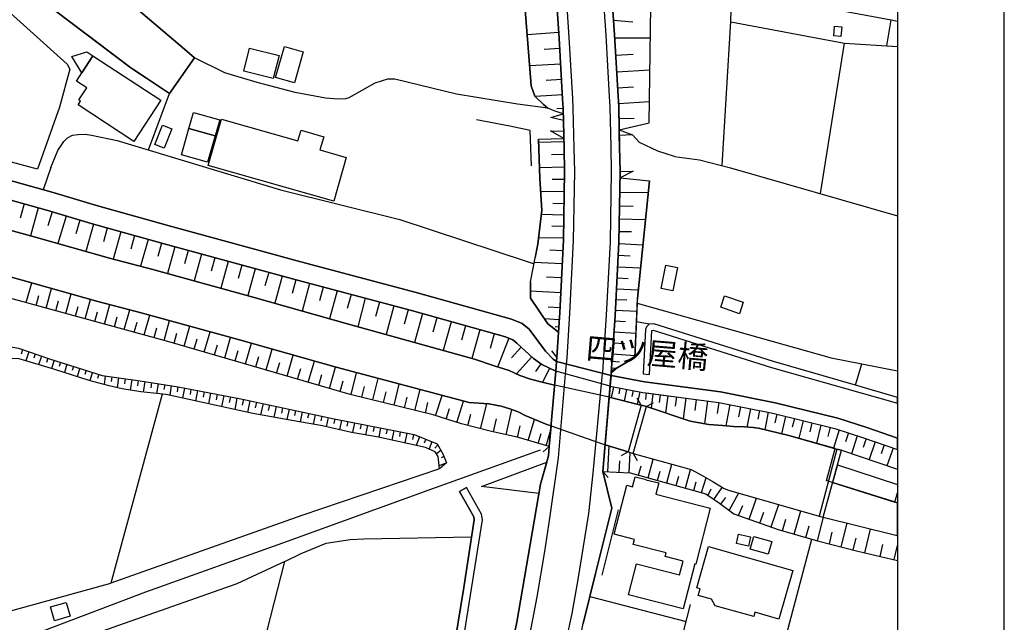
# Model space of a CAD drawing. Extents: x -10 to 410, y -24 to 273.
# Drawn here: x 317 to 410, y 48 to 104 of the extents above; entities that cross this region are included whole.
import ezdxf

# ---------------------------------------------------------------- set-up
doc = ezdxf.new("R2010")
doc.units = 0
for name, color, linetype in [('01_CYUKI_PNT', 2, 'Continuous'), ('05_DM_LINE', 7, 'Continuous'), ('06_HOUSE_POLY', 160, 'Continuous'), ('07_HODO_POLY', 1, 'Continuous'), ('08_ROAD_LINE', 3, 'Continuous'), ('09_ROAD_POLY', 5, 'Continuous'), ('12_KASEN_LINE', 4, 'Continuous'), ('13_KASEN_POLY', 253, 'Continuous'), ('印刷レイアウト', 1, 'Continuous'), ('印刷用フレーム', 1, 'Continuous'), ('背景', 3, 'Continuous')]:
    doc.layers.add(name, color=color, linetype=linetype)
doc.styles.add('TATESTD', font='txt')

msp = doc.modelspace()

# ---------------------------------------------------------------- linework, layer by layer
at = {"layer": '05_DM_LINE', "color": 253}
for p, q in [((373.078003, 103.931985), (374.887367, 103.771788)), ((398.667828, 101.521796), (399.052645, 103.951278)), ((367.947222, 102.763753), (364.987196, 102.556703)), ((373.187212, 102.26387), (376.527233, 102.26766)), ((392.437373, 87.685604), (394.682541, 101.787413)), ((368.037828, 101.275472), (366.567117, 101.197613)), ((373.281953, 100.650532), (374.892535, 100.740449)), ((368.117065, 99.810617), (365.217673, 99.646631)), ((373.367046, 99.09197), (376.477279, 99.26767)), ((368.202848, 98.36161), (366.767277, 98.283407)), ((368.282086, 96.928106), (365.737193, 96.783412)), ((373.452829, 97.591976), (374.952824, 97.677759)), ((373.532067, 96.142624), (376.432492, 96.306955)), ((321.177639, 95.787435), (319.142277, 89.978659)), ((368.352365, 95.658244), (367.772211, 95.623104)), ((368.377859, 94.521707), (367.19688, 94.81075)), ((373.577886, 94.728757), (374.992098, 94.763897)), ((367.152094, 93.572583), (368.401975, 93.537443)), ((368.427469, 92.537332), (366.05242, 92.478765)), ((368.452962, 91.346018), (367.272328, 91.322591)), ((320.367008, 90.142646), (319.672477, 88.037348)), ((368.482246, 90.166073), (366.137514, 90.11164)), ((368.477422, 88.998185), (367.327794, 89.017822)), ((373.682273, 89.158382), (373.741873, 89.158382)), ((368.457785, 87.845801), (366.247757, 87.888864)), ((373.657123, 87.822374), (376.322249, 87.775521)), ((317.88275, 86.716843), (317.517225, 85.400472)), ((368.437115, 86.74027), (367.372925, 86.763696)), ((319.197054, 86.35373), (318.467383, 83.728567)), ((320.507568, 85.978559), (320.112071, 84.678035)), ((373.632663, 86.545277), (374.912861, 86.521851)), ((321.807403, 85.58823), (321.031912, 83.006131)), ((323.097591, 85.197556), (322.712774, 83.916325)), ((368.417822, 85.677802), (366.292887, 85.717076)), ((373.611993, 85.318479), (376.067312, 85.275415)), ((324.377789, 84.818595), (323.667754, 82.263713)), ((325.656953, 84.463062), (325.302452, 83.181831)), ((326.93715, 84.107528), (326.22746, 81.545066)), ((368.397152, 84.615335), (367.287831, 84.638761)), ((373.5927, 84.142668), (374.767478, 84.123375)), ((328.217692, 83.751994), (327.862158, 82.482476)), ((329.48721, 83.396804), (328.787855, 80.888775)), ((330.741914, 83.04506), (330.397404, 81.802759)), ((368.377859, 83.502224), (366.042773, 83.541154)), ((373.567206, 83.01371), (375.822021, 82.896577)), ((331.986971, 82.705374), (331.307254, 80.205268)), ((333.237196, 82.365343), (332.897165, 81.111673)), ((368.327905, 82.330203), (367.102485, 82.396693)), ((334.487077, 82.021522), (333.802536, 79.517627)), ((335.742125, 81.681836), (335.397271, 80.427821)), ((336.997862, 81.338015), (336.307465, 78.822407)), ((364.977205, 81.338015), (365.622816, 81.123386)), ((368.262448, 81.111673), (365.647276, 81.240519)), ((373.512429, 81.912313), (374.612104, 81.857536)), ((338.257734, 80.990405), (337.91288, 79.732601)), ((339.512438, 80.646585), (338.82204, 78.127186)), ((340.777132, 80.302764), (340.427455, 79.037381)), ((373.457652, 80.841922), (375.602224, 80.732712)), ((318.08291, 77.470896), (318.59244, 79.330214)), ((342.04286, 79.955154), (341.347295, 77.412329)), ((343.312378, 79.607544), (342.962701, 78.330103)), ((368.196992, 79.802881), (366.797594, 79.873161)), ((373.402186, 79.794957), (374.447084, 79.740525)), ((319.932237, 76.963089), (320.437288, 78.806904)), ((344.592575, 79.267858), (343.907001, 76.685758)), ((345.882764, 78.927827), (345.53791, 77.627303)), ((347.182254, 78.580216), (346.487033, 75.955398)), ((368.127745, 78.400727), (365.297599, 78.545076)), ((373.352233, 78.775553), (375.387595, 78.670133)), ((319.007574, 77.216992), (319.262511, 78.142689)), ((320.852422, 76.712975), (321.102192, 77.631093)), ((321.76744, 76.463205), (322.267323, 78.291173)), ((323.587828, 75.962977), (324.087712, 77.775442)), ((348.497936, 78.232606), (348.142402, 76.912446)), ((349.817063, 77.881207), (349.112196, 75.217114)), ((351.147214, 77.525673), (350.792714, 76.185875)), ((373.302623, 77.775442), (374.30239, 77.728589)), ((322.677634, 76.213091), (322.927403, 77.123286)), ((324.491821, 75.713208), (324.741935, 76.623402)), ((325.407183, 75.463094), (325.907067, 77.291062)), ((327.257544, 74.955287), (327.762595, 76.810815)), ((352.487012, 77.170139), (351.772154, 74.48262)), ((353.832666, 76.810815), (353.472309, 75.463094)), ((368.052642, 76.986515), (366.93712, 77.041292)), ((373.252669, 76.775675), (375.257715, 76.677835)), ((326.328057, 75.21298), (326.58265, 76.131098)), ((328.187375, 74.701383), (328.447135, 75.638794)), ((329.122719, 74.44748), (329.637416, 76.310588)), ((330.987204, 73.935883), (331.497767, 75.795201)), ((355.182454, 76.443568), (354.427634, 73.740546)), ((356.531898, 76.060818), (356.152249, 74.716886)), ((357.877897, 75.681858), (357.122732, 72.998128)), ((367.987185, 75.873405), (366.592611, 75.962977)), ((373.192036, 75.767641), (374.202827, 75.697361)), ((376.417678, 75.447591), (375.212584, 75.681858)), ((330.057373, 74.193576), (330.31231, 75.123408)), ((332.857202, 73.396726), (333.397393, 75.271547)), ((334.747871, 72.845855), (335.297708, 74.748237)), ((359.217695, 75.306687), (358.842524, 73.966889)), ((360.562316, 74.93186), (359.807495, 72.252265)), ((367.947222, 75.17784), (367.597545, 75.197477)), ((373.122789, 74.748237), (375.162975, 74.607677)), ((331.917725, 73.670266), (332.187131, 74.603543)), ((333.797713, 73.123185), (334.071943, 74.068519)), ((336.657142, 72.291195), (337.21766, 74.213213)), ((361.902113, 74.5529), (361.517296, 73.177962)), ((363.267405, 74.13122), (362.19219, 71.443701)), ((317.732199, 73.068408), (317.587505, 72.638805)), ((318.327856, 72.865492), (318.042603, 72.021788)), ((335.696994, 72.572314), (335.977425, 73.525572)), ((337.627626, 72.013864), (337.907023, 72.978836)), ((338.592597, 71.732745), (339.156904, 73.666132)), ((340.542866, 71.166371), (341.107172, 73.115262)), ((364.427713, 73.295095), (363.522342, 72.306698)), ((367.767388, 72.365264), (367.281974, 72.943696)), ((373.052509, 73.712986), (374.08776, 73.642706)), ((318.917657, 72.666366), (318.777097, 72.256055)), ((319.512625, 72.466895), (319.237017, 71.662465)), ((320.102425, 72.267768), (319.967722, 71.873305)), ((320.697049, 72.076221), (320.452791, 71.291083)), ((339.567215, 71.447491), (339.847301, 72.420041)), ((342.50278, 70.595863), (343.07191, 72.556812)), ((344.477165, 70.021566), (345.052496, 71.998362)), ((365.422656, 72.392825), (363.977439, 70.806703)), ((367.767388, 72.365264), (367.057354, 63.982658)), ((372.932275, 71.982514), (373.61716, 71.935661)), ((372.982229, 72.666366), (375.072024, 72.521672)), ((321.292706, 71.888808), (321.172472, 71.498134)), ((321.887329, 71.701394), (321.642383, 70.920047)), ((322.48712, 71.513981), (322.362063, 71.123307)), ((323.082777, 71.322434), (322.837831, 70.54522)), ((323.677401, 71.13881), (323.552344, 70.748136)), ((341.522306, 70.881117), (341.80756, 71.857457)), ((343.487044, 70.30682), (343.777121, 71.291083)), ((346.467741, 69.443479), (347.042727, 71.435777)), ((366.27704, 71.748248), (365.762343, 71.025467)), ((367.067345, 71.342071), (366.412777, 70.006063)), ((372.861995, 70.912467), (373.432503, 71.396848)), ((372.892312, 71.357574), (373.347409, 71.326223)), ((395.741908, 69.732522), (396.327919, 71.748248)), ((324.272369, 70.947607), (324.027078, 70.170049)), ((324.866992, 70.75606), (324.752615, 70.380889)), ((325.477463, 70.6155), (325.362052, 69.806936)), ((326.092413, 70.525583), (326.032123, 70.088056)), ((326.71253, 70.44359), (326.58265, 69.513759)), ((327.332647, 70.353673), (327.262367, 69.865503)), ((327.952764, 70.263756), (327.807381, 69.275703)), ((328.567025, 70.177973), (328.497778, 69.670166)), ((329.187142, 70.076343), (329.027289, 69.080366)), ((345.472453, 69.732522), (345.757707, 70.728844)), ((347.472331, 69.150646), (347.767231, 70.158336)), ((348.492079, 68.857468), (348.997819, 70.912467)), ((350.522274, 68.357585), (351.022157, 70.3771)), ((372.077892, 61.662386), (372.861995, 70.912467)), ((329.802436, 69.982636), (329.727333, 69.502045)), ((330.422553, 69.881006), (330.272347, 68.955309)), ((331.037847, 69.78351), (330.967567, 69.338059)), ((331.656931, 69.681879), (331.512581, 68.791322)), ((332.272225, 69.580249), (332.197122, 69.123085)), ((332.887519, 69.466905), (332.707685, 68.525705)), ((333.502813, 69.353562), (333.412896, 68.873315)), ((334.117074, 69.236428), (333.927593, 68.255954)), ((349.507693, 68.607699), (349.76263, 69.627102)), ((352.517329, 67.861491), (353.007566, 69.845866)), ((354.477243, 67.373321), (354.962657, 69.326345)), ((373.062155, 69.580249), (372.861995, 68.556711)), ((373.672626, 69.463116), (373.57203, 68.935672)), ((374.28792, 69.345983), (374.07777, 68.255954)), ((374.902181, 69.228849), (374.792627, 68.670055)), ((330.817017, 68.900532), (325.986993, 51.185851)), ((334.7272, 69.115506), (334.63246, 68.623201)), ((335.342494, 69.002162), (335.15198, 67.990337)), ((335.957788, 68.888818), (335.857191, 68.373088)), ((336.572049, 68.771685), (336.372922, 67.720931)), ((337.187343, 68.650418), (337.082956, 68.123318)), ((337.797814, 68.537419), (337.592486, 67.451525)), ((338.412763, 68.416151), (338.297697, 67.873204)), ((339.022201, 68.283515), (338.787934, 67.193487)), ((351.522385, 68.107471), (351.772154, 69.107582)), ((353.502626, 67.615511), (353.747917, 68.603564)), ((356.413043, 66.877227), (357.017312, 68.783398)), ((358.387427, 66.252287), (359.017535, 68.252165)), ((375.517475, 69.111372), (375.297678, 67.963121)), ((375.662858, 67.873204), (375.297678, 68.525705)), ((376.132769, 69.013875), (376.052498, 68.396514)), ((376.752886, 68.931882), (376.582699, 67.595874)), ((377.422613, 68.845755), (377.327873, 68.111605)), ((378.157107, 68.752048), (377.946956, 67.13871)), ((378.962571, 68.650418), (378.847504, 67.763995)), ((379.847271, 68.537419), (379.592678, 66.591973)), ((380.822233, 68.408228), (380.682362, 67.365397)), ((381.861963, 68.267668), (381.58291, 66.142733)), ((339.632671, 68.150534), (339.517261, 67.607587)), ((340.247965, 68.021688), (340.017489, 66.951297)), ((340.857058, 67.892841), (340.741992, 67.365397)), ((341.467529, 67.756071), (341.247732, 66.736667)), ((342.078, 67.627224), (341.97258, 67.126997)), ((342.687438, 67.498378), (342.477287, 66.517904)), ((343.302387, 67.365397), (343.196967, 66.88894)), ((355.447038, 67.131131), (355.687161, 68.103681)), ((357.387316, 66.572336), (357.69703, 67.545231)), ((360.602279, 65.662142), (361.192079, 67.990337)), ((363.002821, 65.091979), (363.542668, 67.467027)), ((375.662858, 67.873204), (374.43227, 63.490354)), ((374.917684, 63.346004), (376.162741, 67.732644)), ((376.162741, 67.732644), (376.81731, 68.103681)), ((382.922708, 68.127108), (382.782148, 67.072564)), ((383.967605, 67.916268), (383.572108, 65.943606)), ((384.952903, 67.720931), (384.767556, 66.7911)), ((385.882734, 67.537307), (385.542703, 65.818549)), ((386.741941, 67.361608), (386.577954, 66.54512)), ((343.912858, 67.232761), (343.712698, 66.30293)), ((344.522295, 67.10357), (344.427555, 66.64675)), ((345.132422, 66.970934), (344.942253, 66.080377)), ((345.747716, 66.842087), (345.652287, 66.40835)), ((346.357153, 66.705317), (346.172496, 65.845766)), ((346.967624, 66.57647), (346.88253, 66.142733)), ((347.582918, 66.455203), (347.406874, 65.572569)), ((359.437147, 65.95532), (359.707932, 67.017787)), ((361.817019, 65.361385), (362.09745, 66.588184)), ((365.077802, 64.560745), (365.656923, 66.54133)), ((387.557395, 67.201411), (387.232178, 65.560856)), ((388.372849, 67.021577), (388.172689, 66.201299)), ((389.187269, 66.81866), (388.787983, 65.193609)), ((390.002724, 66.6154), (389.802563, 65.806836)), ((390.817144, 66.416273), (390.407178, 64.767795)), ((348.192356, 66.33807), (348.107262, 65.888829)), ((348.807305, 66.217147), (348.627816, 65.302818)), ((349.422599, 66.095879), (349.332682, 65.646639)), ((350.032037, 65.978746), (349.85737, 65.088189)), ((350.647331, 65.857479), (350.562237, 65.416162)), ((351.262625, 65.732766), (351.092437, 64.873215)), ((351.872751, 65.611499), (351.788002, 65.177762)), ((352.487012, 65.490576), (352.312345, 64.603809)), ((364.087682, 64.845999), (364.332628, 65.931893)), ((366.757631, 64.072575), (367.187234, 65.545009)), ((391.642244, 66.217147), (391.437261, 65.377233)), ((392.482159, 66.005962), (392.062202, 64.295128)), ((393.342399, 65.795123), (393.12777, 64.927992)), ((394.202984, 65.556722), (393.652113, 63.845888)), ((353.097483, 65.373098), (353.012389, 64.920068)), ((353.712777, 65.252176), (353.531909, 64.330268)), ((354.328071, 65.130908), (354.232297, 64.662375)), ((354.906847, 64.908355), (354.582663, 64.103581)), ((355.487001, 64.669954), (355.342651, 64.318555)), ((366.01728, 64.287204), (366.292887, 65.228749)), ((395.057368, 65.283526), (394.782104, 64.443612)), ((395.892459, 65.006196), (395.347445, 63.318443)), ((396.737196, 64.732655), (396.442296, 63.888951)), ((356.067155, 64.435688), (355.792925, 63.763894)), ((356.602178, 64.146644), (356.327949, 63.845888)), ((367.057354, 63.982658), (366.482368, 63.502067)), ((374.43227, 63.490354), (372.288043, 64.166281)), ((372.531955, 61.638959), (372.652189, 64.052938)), ((397.577799, 64.435688), (396.992133, 62.763783)), ((398.417714, 64.142855), (398.127637, 63.310864)), ((399.252805, 63.853811), (398.672651, 62.19362)), ((356.912926, 63.607487), (356.497792, 63.30673)), ((357.187155, 63.045247), (356.932563, 62.947407)), ((374.43227, 63.490354), (373.777013, 63.123107)), ((374.542858, 61.537329), (374.637598, 63.427998)), ((374.917684, 63.346004), (375.281831, 62.693503)), ((376.302612, 61.068452), (376.788026, 62.82235)), ((357.417632, 62.46716), (356.752729, 62.201199)), ((373.597523, 61.580393), (373.6523, 62.650439)), ((375.422735, 61.310642), (375.667681, 62.185696)), ((378.052376, 60.580282), (378.53779, 62.337969)), ((379.802485, 60.095901), (380.287899, 61.84601)), ((394.037964, 62.291116), (399.647268, 60.424219)), ((372.077892, 61.662386), (372.562272, 61.088089)), ((377.177667, 60.826261), (377.422613, 61.701316)), ((378.927431, 60.341881), (379.172721, 61.216935)), ((381.312126, 59.681801), (381.752753, 61.076375)), ((380.597613, 59.877138), (380.817065, 60.677778)), ((381.917773, 59.427897), (382.203027, 60.017697)), ((382.477257, 59.041357), (383.247925, 60.166181)), ((393.578044, 60.627135), (399.647268, 58.70615)), ((383.122868, 58.595907), (383.592434, 59.220847)), ((383.897325, 58.01403), (384.787882, 59.642871)), ((385.7625, 57.185829), (386.452897, 59.16228)), ((371.377848, 52.096045), (372.897135, 58.228659)), ((384.777203, 57.533439), (385.187169, 58.47085)), ((387.827835, 56.463048), (388.557506, 58.556977)), ((372.012435, 51.943427), (373.527243, 58.068462)), ((386.781904, 56.830295), (387.137438, 57.845909)), ((388.897192, 56.111648), (389.212763, 57.193408)), ((389.982053, 55.791254), (390.616984, 57.963043)), ((392.167622, 55.150467), (392.72745, 57.365318)), ((391.067258, 55.478784), (391.387652, 56.560889)), ((394.387641, 54.588227), (394.957804, 56.810658)), ((396.616962, 54.033567), (397.142339, 56.267711)), ((393.277287, 54.873136), (393.557373, 55.982457)), ((395.502818, 54.302973), (395.787728, 55.416083)), ((387.977352, 41.556809), (391.652235, 55.303084)), ((398.022217, 53.705249), (398.277154, 54.818704)), ((399.332731, 53.396568), (399.647268, 54.726375)), ((338.912991, 39.990324), (342.287807, 53.228792)), ((314.552376, 48.037378), (325.986993, 51.185851)), ((370.84248, 49.943549), (379.866908, 47.611564)), ((377.592456, 38.978844), (380.287899, 49.193552))]:
    msp.add_line(p, q, dxfattribs=at)
for points in [[(309.297572, 114.248324), (308.757726, 111.881198), (314.022176, 106.920261), (321.922814, 99.803038), (322.15708, 99.330371), (321.177639, 95.787435)], [(351.827965, 113.658523), (355.272371, 113.095939), (363.007644, 111.646587), (364.781868, 111.392684), (365.797483, 111.03715), (367.477311, 109.545079), (367.982362, 102.248367), (368.302412, 96.537432), (368.352365, 95.64653), (368.362012, 95.16215)], [(368.362012, 95.16215), (367.502805, 95.451538), (366.927474, 95.701308), (366.522331, 96.045128), (365.712733, 96.806839), (365.366846, 97.787313), (364.572062, 107.712977), (364.237199, 108.826432), (363.187478, 109.33045), (352.042594, 111.963192), (351.827965, 113.658523)], [(373.602346, 93.662155), (373.552393, 95.853581), (373.49796, 96.826476), (373.172743, 102.57255), (372.822032, 107.627195), (373.062155, 108.181855), (373.702943, 108.865362), (374.977284, 109.517863), (375.742095, 109.900613), (378.587744, 109.47101), (395.252705, 106.767643), (399.647268, 106.039006)], [(364.572062, 107.712977), (365.366846, 97.787313), (365.712733, 96.806839), (366.522331, 96.045128), (366.927474, 95.701308)], [(366.927474, 95.701308), (364.072179, 96.056841), (358.367101, 96.998386), (352.602422, 98.392616), (351.913059, 98.39675), (350.722434, 98.037427), (348.277105, 96.662145), (347.962568, 96.552935), (347.288018, 96.525719), (346.112207, 96.638718), (343.262424, 97.158238), (339.697095, 98.091859), (336.677469, 99.002053), (333.832853, 100.396628), (332.887519, 101.201402), (327.156947, 106.123066)], [(373.602346, 93.662155), (376.397352, 94.310867), (376.572019, 105.213216), (376.777002, 106.02178), (377.11221, 106.26397), (377.992087, 106.326326), (384.267329, 106.02178), (391.322195, 105.416132), (399.052645, 103.951278), (399.647268, 103.834489)], [(374.697198, 93.916059), (376.397352, 94.310867), (376.572019, 105.213216), (376.777002, 106.02178), (377.11221, 106.26397), (377.992087, 106.326326)], [(383.232077, 90.310767), (384.042708, 103.802794), (384.117122, 106.033493)], [(367.657145, 71.056817), (367.542768, 69.752159), (366.502694, 69.986426), (365.287953, 70.291317), (364.307479, 70.662354), (363.292898, 71.10367), (361.877653, 71.541197), (360.057265, 72.181985), (348.237142, 75.463094), (339.187221, 78.025556), (329.932316, 80.588018), (325.882606, 81.638772), (318.822228, 83.631071), (306.0926, 87.130943), (292.987112, 90.658377), (282.382764, 93.607723), (271.642334, 96.713132), (262.457709, 99.142613), (251.342453, 102.318647), (243.74774, 104.658556)], [(243.74774, 104.658556), (251.342453, 102.318647), (262.457709, 99.142613), (271.642334, 96.713132), (282.382764, 93.607723), (292.987112, 90.658377), (306.0926, 87.130943), (318.822228, 83.631071), (325.882606, 81.638772), (329.932316, 80.588018), (339.187221, 78.025556), (348.237142, 75.463094), (360.057265, 72.181985), (361.877653, 71.541197), (363.292898, 71.10367), (364.307479, 70.662354), (365.287953, 70.291317), (366.502694, 69.986426), (367.542768, 69.752159)], [(384.042708, 103.783502), (394.682541, 101.787413), (399.647268, 101.457029)], [(329.531996, 91.775621), (331.502591, 97.068666), (329.337693, 98.50596), (327.862158, 99.470931), (323.737001, 102.595977)], [(242.172643, 99.361377), (242.547814, 100.630895), (250.14735, 98.29133), (261.342532, 95.09187), (270.522333, 92.666178), (281.232102, 89.568693), (291.877791, 86.607633), (304.987069, 83.0802), (317.692236, 79.580328), (324.787755, 77.580105), (328.847456, 76.533485), (338.057574, 73.982737), (347.107151, 71.41614), (359.562204, 68.107471), (361.397407, 67.978624), (362.547724, 67.775708), (363.357322, 67.537307), (364.132468, 67.236551), (364.807362, 66.89652), (366.832734, 66.052816), (367.217551, 65.92018), (367.057354, 63.982658)], [(367.217551, 65.92018), (366.832734, 66.052816), (364.807362, 66.89652), (364.132468, 67.236551), (363.357322, 67.537307), (362.547724, 67.775708), (361.397407, 67.978624), (359.562204, 68.107471), (347.107151, 71.41614), (338.057574, 73.982737), (328.847456, 76.533485), (324.787755, 77.580105), (317.692236, 79.580328), (304.987069, 83.0802), (291.877791, 86.607633), (281.232102, 89.568693), (270.522333, 92.666178), (261.342532, 95.09187), (250.14735, 98.29133), (242.547814, 100.630895)], [(367.057354, 63.982658), (364.177599, 64.826362), (361.50765, 65.431665), (358.842524, 66.107593), (356.177398, 66.951297), (348.412842, 68.877105), (331.327924, 73.841832), (311.267478, 79.338137), (297.527059, 83.052984), (283.782161, 86.607633), (268.857319, 90.525741), (255.452797, 94.927884), (242.172643, 99.361377)], [(367.19688, 94.81075), (368.362012, 95.16215), (368.377859, 94.521707)], [(365.397163, 90.295264), (365.272106, 93.59601), (363.352154, 94.017689), (360.247778, 94.60749)], [(368.401975, 93.537443), (368.417822, 92.846012), (367.152094, 93.572583)], [(373.602346, 93.662155), (374.832935, 93.197412), (373.611993, 93.142635), (373.602346, 93.662155)], [(373.692263, 89.771609), (373.637486, 92.052951), (373.611993, 93.142635)], [(378.792727, 91.166184), (377.202816, 91.662278), (375.502661, 92.486689), (374.832935, 93.197412)], [(367.912771, 74.69346), (366.917828, 75.482731), (365.297599, 77.877072), (365.297599, 79.431844), (365.972493, 82.94343), (366.342497, 86.14668), (366.177477, 89.115318), (366.042773, 92.795025), (368.417822, 92.846012)], [(366.042773, 92.795025), (366.177477, 89.115318), (366.342497, 86.14668), (365.972493, 82.94343), (365.737193, 81.713186)], [(368.417822, 92.846012), (368.442282, 91.931684), (368.491892, 89.756106), (368.377859, 83.32239), (368.031972, 76.545199), (367.912771, 74.69346)], [(378.792727, 91.166184), (381.12299, 90.84579), (384.007568, 90.11543), (399.647268, 85.614412)], [(374.912861, 89.787457), (373.682273, 89.158382), (373.692263, 89.771609), (374.912861, 89.787457)], [(372.87302, 71.045104), (373.222352, 76.248231), (373.57203, 83.142901), (373.682273, 89.166306)], [(373.682273, 89.166306), (376.437316, 88.896555), (375.307324, 77.865359), (375.297678, 77.603876), (375.288032, 77.435756), (375.067201, 72.341838), (372.87302, 71.045104)], [(372.87302, 71.045104), (375.067201, 72.341838), (375.212584, 75.681858), (375.307324, 77.865359), (376.437316, 88.896555)], [(313.491976, 87.935718), (320.112071, 86.096037), (324.162815, 84.877162), (330.992027, 82.97857), (343.347518, 79.603754), (354.14238, 76.732612), (362.942187, 74.263856), (363.632585, 73.986526), (364.012579, 73.677846), (365.582853, 72.248131), (366.366957, 71.685891), (367.657145, 71.056817)], [(365.297599, 79.431844), (365.297599, 77.877072), (366.917828, 75.482731), (367.912771, 74.69346)], [(375.288032, 77.435756), (393.44713, 72.310832), (396.327919, 71.748248), (399.647268, 71.099536)], [(357.427623, 62.451313), (356.782012, 61.912155), (356.647309, 63.06075), (356.377903, 63.498277), (355.467708, 63.900665), (351.047651, 64.881139), (348.517228, 65.322456), (345.817307, 65.927759), (343.147358, 66.400426), (339.302631, 67.076354), (331.162904, 68.865392), (328.802669, 69.107582), (327.047738, 69.408339), (325.832652, 69.67809), (323.972301, 70.185897), (320.767329, 71.197377), (317.427653, 72.212991), (315.637581, 72.275692), (311.927558, 73.185886), (304.232248, 74.642817), (304.562288, 75.693571)], [(304.562288, 75.693571), (310.537807, 74.3772), (313.81237, 73.838043), (317.352205, 73.197599), (320.257454, 72.217125), (325.187386, 70.658564), (328.732389, 70.150757), (332.307365, 69.576459), (338.182286, 68.467139), (346.922493, 66.588184), (354.387326, 65.115405), (356.547746, 64.240351), (357.087592, 63.295017), (357.427623, 62.451313)], [(372.752786, 69.642605), (372.667692, 68.603564), (375.622895, 67.881128), (375.662858, 67.86528), (376.162741, 67.732644), (380.237256, 66.376999), (381.991843, 66.072453), (383.272385, 65.970822), (384.287999, 65.873326), (385.332897, 65.838186), (386.142494, 65.767906), (386.647201, 65.701416), (389.48217, 65.025488), (393.972507, 63.755971), (394.40211, 63.638837), (399.647268, 61.859101)], [(372.752786, 69.642605), (375.807552, 69.052805), (376.367036, 68.982525), (379.632642, 68.560845), (382.927531, 68.127108), (387.977352, 67.115283), (393.797496, 65.685913), (396.482259, 64.822572), (399.647268, 63.716697)], [(372.667692, 68.603564), (375.622895, 67.881128), (375.662858, 67.873204)], [(376.162741, 67.732644), (380.237256, 66.376999), (381.991843, 66.072453), (383.272385, 65.970822), (384.287999, 65.873326), (385.332897, 65.838186), (386.142494, 65.767906), (386.647201, 65.701416), (389.48217, 65.025488), (393.972507, 63.755971), (394.40211, 63.638837), (399.647268, 61.859101)], [(372.077892, 61.662386), (372.288043, 64.166281), (374.43227, 63.490354), (374.917684, 63.346004), (380.332685, 61.838086), (381.447173, 61.263789), (382.2926, 60.755981), (383.422591, 60.060761), (383.842548, 59.912278), (392.317139, 57.478662), (392.687142, 57.377032), (399.497751, 55.6817), (399.647268, 55.638292)], [(392.687142, 57.377032), (394.40211, 63.638837), (393.972507, 63.755971), (392.317139, 57.478662), (392.687142, 57.377032)], [(374.917684, 63.346004), (380.332685, 61.838086), (381.447173, 61.263789), (382.2926, 60.755981), (383.422591, 60.060761), (383.842548, 59.912278), (392.317139, 57.478662), (392.687142, 57.377032), (399.497751, 55.6817), (399.647268, 55.638292)], [(356.782012, 61.912155), (343.882541, 57.517936), (325.986993, 51.185851)], [(366.817231, 62.53744), (366.227431, 60.482785), (365.24799, 54.81078), (364.022225, 47.541284), (362.552547, 40.537405), (360.602279, 32.603695), (359.097461, 26.881047)], [(366.072057, 59.591884), (360.692196, 60.240595), (366.817231, 62.53744)], [(394.037964, 62.291116), (393.578044, 60.627135), (399.397154, 58.787454), (399.647268, 59.644249)], [(372.077892, 61.662386), (374.622784, 61.533539), (381.702799, 59.576381), (382.982308, 58.697537), (384.332785, 57.685712), (388.487226, 56.232571), (392.162798, 55.150467), (395.946891, 54.193419), (399.647268, 53.322843)], [(342.287807, 53.228792), (343.807438, 53.970866), (346.167673, 54.95134), (348.397339, 55.287237), (349.677536, 55.357517), (359.777178, 55.521848)], [(342.287807, 53.228792), (339.672635, 52.001994), (337.802637, 51.142787), (325.107115, 46.658306), (315.482208, 42.73262), (310.642193, 25.787229)], [(375.802384, 39.490441), (369.807574, 41.232625), (369.292877, 42.59585), (370.212717, 47.412438), (370.84248, 49.943549)]]:
    msp.add_lwpolyline(points, dxfattribs=at)
at = {"layer": '06_HOUSE_POLY', "color": 255}
for points in [[(394.364214, 102.412354), (393.698966, 102.467131), (393.77407, 103.365267), (394.439317, 103.310834), (394.364214, 102.412354)], [(343.18422, 98.060853), (341.413786, 98.56866), (342.248877, 101.478733), (344.019312, 100.974715), (343.18422, 98.060853)], [(323.283971, 99.006188), (322.338637, 100.545112), (323.753537, 100.967136), (324.324045, 100.591965), (323.283971, 99.006188)], [(323.283971, 99.006188), (324.324045, 100.591965), (330.668877, 96.424089), (328.144312, 92.580396), (322.944284, 96.002064), (323.16856, 96.342095), (322.989071, 96.459229), (323.739068, 97.595766), (322.774097, 98.22863), (323.283971, 99.006188)], [(341.208803, 98.46703), (338.448937, 99.150537), (338.979137, 101.295109), (341.743826, 100.615392), (341.208803, 98.46703)], [(333.304376, 93.791347), (333.734323, 95.287207), (336.189299, 94.584063), (335.764518, 93.084068), (333.304376, 93.791347)], [(330.979281, 91.951321), (330.109049, 92.298931), (330.823907, 94.08418), (331.694138, 93.740359), (330.979281, 91.951321)], [(346.873918, 86.966957), (335.118907, 90.314556), (336.359142, 94.666056), (343.519428, 92.627249), (343.804338, 93.619436), (345.93444, 93.009999), (345.578906, 91.775621), (348.043872, 91.076267), (346.873918, 86.966957)], [(335.764518, 93.084068), (335.054484, 90.619447), (332.599509, 91.318457), (333.304376, 93.791347), (335.764518, 93.084068)], [(378.633564, 78.580216), (377.54388, 78.791056), (377.97934, 80.978692), (379.064201, 80.763718), (378.633564, 78.580216)], [(384.84955, 76.439779), (383.104264, 77.037158), (383.463588, 78.10376), (385.213696, 77.509825), (384.84955, 76.439779)], [(379.583721, 48.791165), (374.479123, 50.103746), (375.223264, 53.002105), (379.248858, 51.966854), (379.583721, 53.263932), (377.90906, 53.701459), (377.988987, 54.025643), (374.909071, 54.818704), (375.028961, 55.287237), (373.133469, 55.771617), (374.314103, 60.361518), (374.859117, 60.224748), (375.104408, 61.170082), (376.114166, 60.912389), (376.109342, 60.888962), (377.298589, 60.591995), (377.029183, 59.537451), (382.133436, 58.220736), (380.779169, 52.966965), (380.668582, 53.002105), (379.583721, 48.791165)], [(385.71358, 54.662297), (384.583588, 54.91241), (384.77927, 55.791254), (385.908917, 55.537351), (385.71358, 54.662297)], [(387.564285, 53.896796), (385.86413, 54.369463), (386.198994, 55.560777), (387.899148, 55.084321), (387.564285, 53.896796)], [(388.558539, 47.830328), (386.314404, 48.474905), (386.19417, 48.05667), (382.578887, 49.084342), (382.248847, 49.689646), (380.998966, 50.04518), (381.178456, 50.662196), (380.883556, 50.744189), (381.968416, 54.63887), (389.864231, 52.380954), (388.558539, 47.830328)], [(320.708762, 47.67392), (320.343582, 48.974788), (321.828762, 49.396813), (322.194287, 48.095945), (320.708762, 47.67392)]]:
    msp.add_lwpolyline(points, close=True, dxfattribs=at)
at = {"layer": '07_HODO_POLY', "color": 253}
for points in [[(367.477311, 109.545079), (367.982362, 102.248367), (368.302412, 96.537432), (368.352365, 95.64653), (368.442282, 91.931684), (368.491892, 89.756106), (368.377859, 83.32239), (368.031972, 76.545199), (367.767388, 72.365264), (367.732248, 71.951508), (367.657145, 71.056817), (367.057354, 63.982658), (366.982251, 63.115527), (366.227431, 60.482785), (365.24799, 54.81078), (364.022225, 47.541284), (362.552547, 40.537405)], [(364.917605, 44.701492), (365.92254, 49.900486), (366.627751, 54.158279), (367.097317, 57.291249), (367.917594, 62.947407), (368.584565, 70.799124), (368.662769, 71.713108), (368.712722, 72.294984), (368.977306, 76.490422), (369.32216, 83.29104), (369.437226, 89.756106), (369.387617, 91.951321), (369.302523, 95.68167), (369.252913, 96.591865), (368.927696, 102.306934), (368.527032, 108.127078)], [(372.822032, 107.627195), (373.172743, 102.57255), (373.49796, 96.826476), (373.552393, 95.853581), (373.637486, 92.052951), (373.692263, 89.771609), (373.57203, 83.142901), (373.222352, 76.248231), (372.861995, 70.912467), (372.839602, 70.642716), (372.754508, 69.642605), (372.077892, 61.662386), (372.897135, 58.228659), (371.377848, 52.096045), (370.212717, 47.412438)], [(368.677582, 45.920022), (369.182289, 48.365351), (369.762443, 51.545174), (370.741884, 57.732566), (371.167697, 61.502189), (371.957658, 69.861369), (372.050675, 70.845977), (372.062389, 70.971034), (372.422746, 76.295085), (372.772423, 83.170117), (372.892312, 89.76782), (372.837535, 92.033314), (372.747963, 95.818441), (372.696975, 96.783412), (372.372792, 102.521563), (372.092706, 106.5413)]]:
    msp.add_lwpolyline(points, dxfattribs=at)
at = {"layer": '08_ROAD_LINE', "color": 253}
for p, q in [((331.502591, 97.068666), (333.832853, 100.396628)), ((367.657145, 71.056817), (367.732248, 71.951508)), ((367.732248, 71.951508), (367.767388, 72.365264)), ((367.732248, 71.951508), (367.732248, 71.951508)), ((367.057354, 63.982658), (367.657145, 71.056817)), ((367.657145, 71.056817), (367.657145, 71.056817)), ((372.754508, 69.642605), (372.839602, 70.642716)), ((372.839602, 70.642716), (372.837535, 70.642716)), ((372.839602, 70.642716), (372.861995, 70.912467)), ((372.077892, 61.662386), (372.754508, 69.642605)), ((372.754508, 69.642605), (372.752786, 69.642605)), ((358.642364, 59.787221), (359.292798, 60.158257))]:
    msp.add_line(p, q, dxfattribs=at)
for points in [[(296.477338, 118.127157), (298.547496, 118.4162), (299.822182, 118.572607), (304.732132, 119.021503), (311.15689, 119.990264), (311.532061, 119.865552), (311.977512, 119.447317), (312.277235, 119.072491), (312.427441, 118.803084), (312.677555, 117.592133), (313.017242, 116.111431), (313.402059, 115.185734), (315.867025, 110.627184), (317.292605, 108.697586), (317.522393, 108.431969), (318.862191, 106.771777), (319.067174, 106.486523), (320.732189, 104.873185), (327.862158, 99.470931), (329.337693, 98.50596), (331.502591, 97.068666)], [(333.832853, 100.396628), (332.887519, 101.201402), (327.156947, 106.123066), (326.782121, 106.455173), (324.906955, 108.150505), (323.562335, 109.658423), (322.402026, 111.096061), (321.30752, 112.818609), (320.317055, 114.373381), (319.672477, 115.845814), (319.05236, 117.37337), (318.762627, 118.478556), (318.703027, 118.845803)], [(367.767388, 72.365264), (368.031972, 76.545199), (368.377859, 83.32239), (368.491892, 89.756106), (368.442282, 91.931684), (368.352365, 95.64653), (368.302412, 96.537432), (367.982362, 102.248367), (367.477311, 109.545079)], [(372.861995, 70.912467), (373.222352, 76.248231), (373.57203, 83.142901), (373.692263, 89.771609), (373.637486, 92.052951), (373.552393, 95.853581), (373.49796, 96.826476), (373.172743, 102.57255), (372.822032, 107.627195)], [(324.162815, 84.877162), (320.112071, 86.096037), (313.491976, 87.935718), (301.772106, 91.252311), (296.392244, 92.830165), (293.977233, 93.576373), (291.797521, 94.052829), (288.527091, 94.877241), (282.857153, 96.392738), (277.616819, 97.603689), (272.062291, 99.201525), (266.767524, 101.056708)], [(324.663043, 86.556991), (320.602308, 87.775521), (313.967399, 89.623126), (302.25752, 92.931795), (296.897295, 94.506204), (294.49193, 95.248277)], [(367.732248, 71.951508), (367.412888, 72.170272), (366.687351, 72.931982), (365.157039, 75.00214), (364.527276, 75.513737), (363.507528, 75.920258), (354.6023, 78.42002), (343.802615, 81.291162), (331.472618, 84.662188), (324.663043, 86.556991)], [(367.657145, 71.056817), (366.366957, 71.685891), (365.582853, 72.248131), (364.012579, 73.677846), (363.632585, 73.986526), (362.942187, 74.263856), (354.14238, 76.732612), (343.347518, 79.603754), (330.992027, 82.97857), (324.162815, 84.877162)], [(372.839602, 70.642716), (375.967405, 70.041203), (379.762522, 69.556822), (383.092551, 69.111372), (388.197149, 68.091968), (394.07207, 66.64675), (396.79783, 65.767906), (399.647268, 64.77124)], [(372.754508, 69.642605), (375.807552, 69.052805), (379.632642, 68.560845), (382.927531, 68.127108), (387.977352, 67.115283), (393.797496, 65.685913), (396.482259, 64.822572), (399.647268, 63.716697)], [(359.097461, 26.881047), (360.602279, 32.603695), (362.552547, 40.537405), (364.022225, 47.541284), (365.24799, 54.81078), (366.227431, 60.482785), (366.982251, 63.115527), (367.057354, 63.982658)], [(370.212717, 47.412438), (371.377848, 52.096045), (372.897135, 58.228659), (372.077892, 61.662386)], [(355.602412, 27.783317), (356.453006, 31.365527), (357.7177, 37.931879), (358.702998, 43.978711), (359.782001, 50.662196), (360.787969, 57.138976), (360.717689, 57.650572), (359.292798, 60.158257)], [(352.267215, 26.3381), (352.772266, 26.392877), (352.957956, 26.431806), (353.406852, 26.54515), (354.037994, 26.697423), (354.457951, 26.947537), (354.647087, 27.107734), (354.906847, 28.068571), (355.722301, 31.541227), (356.977349, 38.060726), (357.962646, 44.095844), (359.037861, 50.783464), (360.027292, 57.142765), (359.991808, 57.408382), (358.642364, 59.787221)]]:
    msp.add_lwpolyline(points, dxfattribs=at)
at = {"layer": '09_ROAD_POLY', "color": 7}
for points in [[(316.489898, 119.306757), (318.703027, 118.845803), (318.762627, 118.478556), (319.05236, 117.37337), (319.672477, 115.845814), (320.317055, 114.373381), (321.30752, 112.818609), (322.402026, 111.096061), (323.562335, 109.658423), (324.906955, 108.150505), (326.782121, 106.455173), (327.156947, 106.123066), (332.887519, 101.201402), (333.832853, 100.396628), (331.502591, 97.068666), (329.337693, 98.50596), (327.862158, 99.470931), (320.732189, 104.873185), (319.067174, 106.486523), (318.862191, 106.771777), (317.522393, 108.431969), (317.292605, 108.697586)], [(372.822032, 107.627195), (373.172743, 102.57255), (373.49796, 96.826476), (373.552393, 95.853581), (373.637486, 92.052951), (373.692263, 89.771609), (373.57203, 83.142901), (373.222352, 76.248231), (372.861995, 70.912467), (372.839602, 70.642716), (372.837535, 70.642716), (367.732248, 71.951508), (367.732248, 71.951508), (367.767388, 72.365264), (368.031972, 76.545199), (368.377859, 83.32239), (368.491892, 89.756106), (368.442282, 91.931684), (368.352365, 95.64653), (368.302412, 96.537432), (367.982362, 102.248367), (367.477311, 109.545079)], [(313.967399, 89.623126), (320.602308, 87.775521), (324.663043, 86.556991), (331.472618, 84.662188), (343.802615, 81.291162), (354.6023, 78.42002), (363.507528, 75.920258), (364.527276, 75.513737), (365.157039, 75.00214), (366.687351, 72.931982), (367.412888, 72.170272), (367.732248, 71.951508), (367.657145, 71.056817), (366.366957, 71.685891), (365.582853, 72.248131), (364.012579, 73.677846), (363.632585, 73.986526), (362.942187, 74.263856), (354.14238, 76.732612), (343.347518, 79.603754), (330.992027, 82.97857), (324.162815, 84.877162), (320.112071, 86.096037), (313.491976, 87.935718)], [(370.212717, 47.412438), (371.377848, 52.096045), (372.897135, 58.228659), (372.077892, 61.662386), (372.754508, 69.642605), (372.752786, 69.642605), (367.657145, 71.056817), (367.057354, 63.982658), (366.982251, 63.115527), (366.227431, 60.482785), (365.24799, 54.81078), (364.022225, 47.541284), (362.552547, 40.537405)], [(358.702998, 43.978711), (359.782001, 50.662196), (360.787969, 57.138976), (360.717689, 57.650572), (359.292798, 60.158257), (358.642364, 59.787221), (359.991808, 57.408382), (360.027292, 57.142765), (359.037861, 50.783464), (357.962646, 44.095844)]]:
    msp.add_lwpolyline(points, dxfattribs=at)
for points in [[(367.732248, 71.951508), (372.837535, 70.642716), (372.839602, 70.642716), (372.754508, 69.642605), (372.752786, 69.642605), (367.657145, 71.056817), (367.657145, 71.056817), (367.732248, 71.951508), (367.732248, 71.951508)], [(394.07207, 66.64675), (388.197149, 68.091968), (383.092551, 69.111372), (379.762522, 69.556822), (375.967405, 70.041203), (372.839602, 70.642716), (372.754508, 69.642605), (375.807552, 69.052805), (379.632642, 68.560845), (382.927531, 68.127108), (387.977352, 67.115283), (393.797496, 65.685913), (396.482259, 64.822572), (399.647268, 63.716697), (399.647268, 64.77124), (396.79783, 65.767906)]]:
    msp.add_lwpolyline(points, close=True, dxfattribs=at)
at = {"layer": '12_KASEN_LINE', "color": 7}
for points in [[(319.144344, 89.97487), (303.44401, 94.205103), (296.559332, 96.295242)], [(320.369076, 90.138856), (321.043625, 91.724634), (321.583816, 92.568682), (321.923503, 92.912158), (322.394447, 93.146769), (322.934294, 93.209125), (323.578871, 93.244265), (324.184519, 93.146769), (326.57886, 92.669968), (341.878874, 88.025635), (353.059242, 85.271625), (364.979272, 81.334226)], [(366.199181, 63.65434), (356.034082, 60.010118), (342.493823, 55.099824), (329.253632, 50.345936), (312.113938, 43.84573), (311.574091, 43.576324), (311.338791, 43.170147), (311.238883, 42.423939), (310.494054, 38.951283), (307.928491, 30.47497), (305.063205, 21.693422), (301.683567, 11.131104), (300.773372, 8.224821), (300.098478, 5.353678), (299.253396, -0.352778)]]:
    msp.add_lwpolyline(points, dxfattribs=at)
at = {"layer": '13_KASEN_POLY', "color": 7}
msp.add_lwpolyline([(304.987069, 83.0802), (317.692236, 79.580328), (324.787755, 77.580105), (328.847456, 76.533485), (338.057574, 73.982737), (347.107151, 71.41614), (359.562204, 68.107471), (361.397407, 67.978624), (362.547724, 67.775708), (363.357322, 67.537307), (364.132468, 67.236551), (364.807362, 66.89652), (366.832734, 66.052816), (367.217551, 65.92018), (372.288043, 64.166281), (374.43227, 63.490354), (374.917684, 63.346004), (380.332685, 61.838086), (381.447173, 61.263789), (382.2926, 60.755981), (383.422591, 60.060761), (383.842548, 59.912278), (392.317139, 57.478662), (392.687142, 57.377032), (399.497751, 55.6817), (399.647268, 55.638292), (399.647268, 58.70615), (393.578044, 60.627135), (393.177379, 60.740479), (393.02235, 60.787332), (393.81231, 63.802824), (389.48217, 65.025488), (386.647201, 65.701416), (386.142494, 65.767906), (385.332897, 65.838186), (384.287999, 65.873326), (383.272385, 65.970822), (381.991843, 66.072453), (380.237256, 66.376999), (376.162741, 67.732644), (375.662858, 67.873204), (375.622895, 67.881128), (372.667692, 68.603564), (367.542768, 69.752159), (366.502694, 69.986426), (365.287953, 70.291317), (364.307479, 70.662354), (363.292898, 71.10367), (361.877653, 71.541197), (360.057265, 72.181985), (348.237142, 75.463094), (339.187221, 78.025556), (329.932316, 80.588018), (325.882606, 81.638772), (318.822228, 83.631071), (306.0926, 87.130943)], dxfattribs=at)
msp.add_lwpolyline([(388.042809, 71.963222), (376.837636, 75.502024), (376.417678, 75.447591), (376.142415, 75.220904), (376.047675, 74.97079), (375.837869, 70.7912), (376.437316, 70.75606), (376.642299, 74.845733), (376.647122, 74.86158), (376.667792, 74.877083), (376.78217, 74.892931), (387.861941, 71.392714), (399.647268, 68.070264), (399.647268, 68.595641), (395.741908, 69.732522)], close=True, dxfattribs=at)
at = {"layer": '印刷レイアウト', "color": 7}
for points in [[(-10.309448, -23.852808), (409.661817, -23.852808), (409.632878, 273.147152), (-10.338387, 273.147152)], [(399.647269, -0.352433), (-0.353122, -0.352433), (-0.353122, 249.647122), (399.647269, 249.647122)]]:
    msp.add_lwpolyline(points, close=True, dxfattribs=at)
at = {"layer": '印刷用フレーム', "color": 7}
msp.add_lwpolyline([(399.647268, -0.352778), (-0.352778, -0.352778), (-0.352778, 249.647122), (399.647268, 249.647122)], close=True, dxfattribs=at)
msp.add_lwpolyline([(399.647268, -0.352778), (-0.352778, -0.352778), (-0.352778, 249.647122), (399.647268, 249.647122)], close=True, dxfattribs=at)
at = {"layer": '背景', "color": 7}
msp.add_lwpolyline([(399.647268, -0.352778), (-0.352778, -0.352778), (-0.352778, 249.647122), (399.647268, 249.647122)], close=True, dxfattribs=at)

# ---------------------------------------------------------------- texts
at = {"layer": '01_CYUKI_PNT', "color": 7, "insert": (370.603773, 74.310311), "char_height": 2.099868, "attachment_point": 1, "rotation": 355.19929221, "style": 'TATESTD'}
msp.add_mtext('\\fMS Gothic|b0|i0|c128;\\H2.0999;\\C7;四ツ屋橋', dxfattribs=at)

doc.saveas('drawing.dxf')
